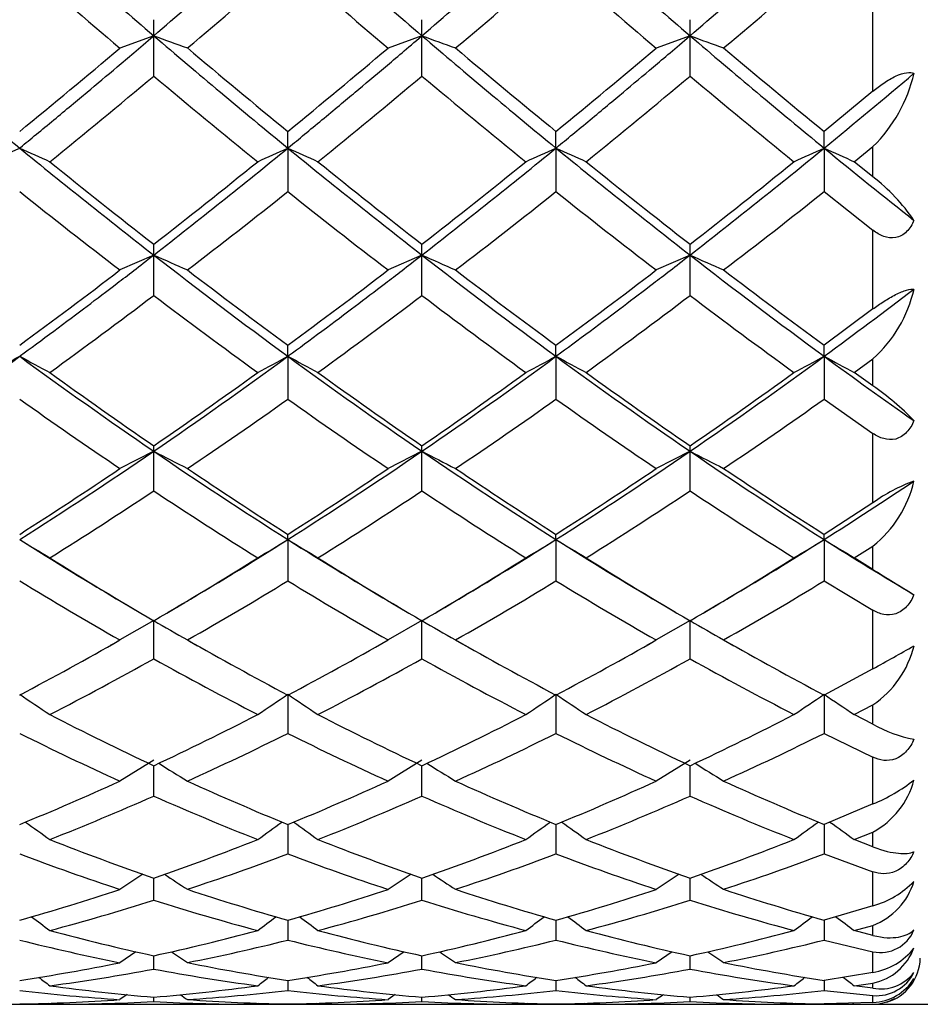
# Model space of a CAD drawing. Extents: x 23 to 283, y 128 to 365.
# Drawn here: x 231 to 236, y 284 to 289 of the extents above; entities that cross this region are included whole.
import ezdxf

# ---------------------------------------------------------------- set-up
doc = ezdxf.new("R2010")
doc.units = 0
doc.layers.add('_TRANSLATION', color=7, linetype='CONTINUOUS')
doc.layers.add('CX7068-01', color=7, linetype='CONTINUOUS')

# ---------------------------------------------------------------- blocks, each defined once
blk = doc.blocks.new('SE1')
at = {"layer": 'CX7068-01', "color": 7, "linetype": 'CONTINUOUS'}
for p, q in [((235.6237, 288.9083), (235.6237, 289.3664)), ((231.8285, 289.2005), (231.8285, 289.2851)), ((233.2435, 289.2005), (233.2435, 289.2851)), ((234.6585, 289.2005), (234.6585, 289.2851)), ((231.8288, 289.2005), (231.6502, 289.1355)), ((231.8285, 288.9875), (231.8285, 289.2005)), ((233.2438, 289.2005), (233.0652, 289.1355)), ((233.2435, 288.9875), (233.2435, 289.2005)), ((234.6588, 289.2005), (234.4802, 289.1355)), ((234.6585, 288.9875), (234.6585, 289.2005)), ((235.6237, 288.9083), (235.366, 288.6959)), ((232.536, 288.608), (232.536, 288.6959)), ((233.951, 288.608), (233.951, 288.6959)), ((235.366, 288.608), (235.366, 288.6959)), ((232.536, 288.608), (232.536, 288.3783)), ((233.951, 288.608), (233.951, 288.3783)), ((235.366, 288.608), (235.366, 288.3783)), ((235.5251, 288.536), (235.6237, 288.6162)), ((235.6237, 288.4564), (235.6237, 288.6162)), ((235.6237, 288.4564), (235.5251, 288.536)), ((235.366, 288.3783), (235.6237, 288.1749)), ((235.6237, 287.759), (235.6237, 288.1749)), ((231.8285, 288.0436), (231.8285, 288.1008)), ((233.2435, 288.0436), (233.2435, 288.1008)), ((234.6585, 288.0436), (234.6585, 288.1008)), ((231.8288, 288.0436), (231.6502, 287.9648)), ((231.8285, 287.8306), (231.8285, 288.0436)), ((233.2438, 288.0436), (233.0652, 287.9648)), ((233.2435, 287.8306), (233.2435, 288.0436)), ((234.6588, 288.0436), (234.4802, 287.9648)), ((234.6585, 287.8306), (234.6585, 288.0436)), ((235.6237, 287.759), (235.366, 287.5677)), ((232.536, 287.5096), (232.536, 287.5677)), ((233.951, 287.5096), (233.951, 287.5677)), ((235.366, 287.5096), (235.366, 287.5677)), ((232.536, 287.5096), (232.536, 287.2835)), ((233.951, 287.5096), (233.951, 287.2835)), ((235.366, 287.5096), (235.366, 287.2835)), ((235.5251, 287.4244), (235.6237, 287.4961)), ((235.6237, 287.3532), (235.6237, 287.4961)), ((235.6237, 287.3532), (235.5251, 287.4244)), ((235.366, 287.2835), (235.6237, 287.1029)), ((235.6237, 286.7369), (235.6237, 287.1029)), ((231.8285, 287.0088), (231.8285, 287.0373)), ((233.2435, 287.0088), (233.2435, 287.0373)), ((234.6585, 287.0088), (234.6585, 287.0373)), ((231.8288, 287.0088), (231.6502, 286.9174)), ((231.8285, 286.7996), (231.8285, 287.0088)), ((233.2438, 287.0088), (233.0652, 286.9174)), ((233.2435, 286.7996), (233.2435, 287.0088)), ((234.6588, 287.0088), (234.4802, 286.9174)), ((234.6585, 286.7996), (234.6585, 287.0088)), ((235.6237, 286.7369), (235.366, 286.5703)), ((232.536, 286.543), (232.536, 286.5703)), ((233.951, 286.543), (233.951, 286.5703)), ((235.366, 286.543), (235.366, 286.5703)), ((232.536, 286.543), (232.536, 286.3249)), ((233.951, 286.543), (233.951, 286.3249)), ((235.366, 286.543), (235.366, 286.3249)), ((235.5251, 286.4462), (235.6237, 286.5083)), ((235.6237, 286.3849), (235.6237, 286.5083)), ((235.6237, 286.3849), (235.5251, 286.4462)), ((235.366, 286.3249), (235.6237, 286.1704)), ((231.6652, 286.2105), (231.7515, 286.1598)), ((231.9052, 286.1595), (231.9918, 286.2105)), ((233.0802, 286.2105), (233.1665, 286.1598)), ((233.3202, 286.1595), (233.4068, 286.2105)), ((234.4952, 286.2105), (234.5815, 286.1598)), ((234.7352, 286.1595), (234.8218, 286.2105)), ((235.6237, 285.8612), (235.6237, 286.1704)), ((231.8288, 286.1151), (231.6502, 286.013)), ((231.8285, 285.9137), (231.8285, 286.1151)), ((233.2438, 286.1151), (233.0652, 286.013)), ((233.2435, 285.9137), (233.2435, 286.1151)), ((234.6588, 286.1151), (234.4802, 286.013)), ((234.6585, 285.9137), (234.6585, 286.1151)), ((231.6004, 285.9848), (231.6399, 286.0073)), ((232.0171, 286.0073), (232.06, 285.9829)), ((233.0154, 285.9848), (233.0549, 286.0073)), ((233.4321, 286.0073), (233.475, 285.9829)), ((234.4304, 285.9848), (234.4699, 286.0073)), ((234.8471, 286.0073), (234.89, 285.9829)), ((235.6237, 285.8612), (235.366, 285.7223)), ((232.536, 285.7264), (232.536, 285.5203)), ((233.951, 285.7264), (233.951, 285.5203)), ((235.366, 285.7264), (235.366, 285.5203)), ((235.5251, 285.6198), (235.6237, 285.671)), ((235.6237, 285.5694), (235.6237, 285.671)), ((235.6237, 285.5694), (235.5251, 285.6198)), ((235.366, 285.5203), (235.6237, 285.3948)), ((231.8288, 285.3794), (231.6502, 285.2684)), ((233.2438, 285.3794), (233.0652, 285.2684)), ((234.6588, 285.3794), (234.4802, 285.2684)), ((235.6237, 285.1481), (235.6237, 285.3948)), ((231.8285, 285.1895), (231.8285, 285.3498)), ((233.2435, 285.1895), (233.2435, 285.3498)), ((234.6585, 285.1895), (234.6585, 285.3498)), ((235.6237, 285.1481), (235.366, 285.0395)), ((232.536, 285.0395), (232.536, 284.8847)), ((233.951, 285.0395), (233.951, 284.8847)), ((235.366, 285.0395), (235.366, 284.8847)), ((235.5251, 284.9605), (235.6237, 284.9998)), ((235.6237, 284.9219), (235.6237, 284.9998)), ((235.6237, 284.9219), (235.5251, 284.9605)), ((235.366, 284.8847), (235.6237, 284.7904)), ((235.6237, 284.6109), (235.6237, 284.7904)), ((231.7712, 284.7772), (231.6502, 284.6974)), ((231.8285, 284.6405), (231.8285, 284.7571)), ((233.1863, 284.7773), (233.0652, 284.6974)), ((233.2435, 284.6405), (233.2435, 284.7571)), ((234.6012, 284.7772), (234.4802, 284.6974)), ((234.6585, 284.6405), (234.6585, 284.7571)), ((235.6237, 284.6109), (235.366, 284.5347)), ((232.536, 284.5347), (232.536, 284.4298)), ((233.951, 284.5347), (233.951, 284.4298)), ((235.366, 284.5347), (235.366, 284.4298)), ((235.5251, 284.4805), (235.6237, 284.5074)), ((235.6237, 284.4546), (235.5251, 284.4805)), ((235.6237, 284.4546), (235.6237, 284.5074)), ((235.366, 284.4298), (235.6237, 284.3687)), ((231.7344, 284.3685), (231.6502, 284.3108)), ((233.1496, 284.3686), (233.0652, 284.3108)), ((234.5646, 284.3686), (234.4802, 284.3108)), ((235.6237, 284.2596), (235.6237, 284.3687)), ((231.8285, 284.2768), (231.8285, 284.3476)), ((233.2435, 284.2768), (233.2435, 284.3476)), ((234.6585, 284.2768), (234.6585, 284.3476)), ((232.536, 284.2172), (232.536, 284.1643)), ((233.951, 284.2173), (233.951, 284.1643)), ((235.6237, 284.2596), (235.366, 284.2172)), ((235.366, 284.2173), (235.366, 284.1643)), ((235.366, 284.1643), (235.6237, 284.1374)), ((235.5251, 284.189), (235.6237, 284.2027)), ((235.6237, 284.1761), (235.5251, 284.189)), ((235.6237, 284.1761), (235.6237, 284.2027)), ((231.6882, 284.1422), (231.6502, 284.1157)), ((231.8285, 284.1052), (231.8285, 284.129)), ((233.1032, 284.1422), (233.0652, 284.1157)), ((233.2435, 284.1052), (233.2435, 284.129)), ((234.5177, 284.1419), (234.4802, 284.1157)), ((234.6585, 284.1052), (234.6585, 284.129)), ((235.6237, 284.1008), (235.6237, 284.1374)), ((231.2801, 284.0912), (232.377, 284.0912)), ((232.6951, 284.0912), (233.792, 284.0912)), ((234.1101, 284.0912), (235.207, 284.0912)), ((235.6237, 284.1008), (235.366, 284.093)), ((235.5251, 284.0912), (235.6237, 284.0916)), ((235.5251, 284.0912), (235.6237, 284.0912)), ((235.6237, 284.0916), (235.6237, 284.0912))]:
    blk.add_line(p, q, dxfattribs=at)
for centre, radius, start, end in [((263.1749, 325.8336), 48.2139, 228.33102, 229.44695), ((201.59, 324.5642), 46.5291, 310.53284, 311.68918), ((264.5899, 325.8336), 48.2139, 228.33102, 229.44695), ((203.005, 324.5642), 46.5291, 310.53284, 311.68918), ((266.0049, 325.8336), 48.2139, 228.33102, 229.44695), ((204.42, 324.5642), 46.5291, 310.53284, 311.68918), ((263.4092, 326.7519), 49.2303, 229.0152, 229.82602), ((207.4257, 318.4502), 38.2559, 309.9798, 311.02422), ((264.8242, 326.7519), 49.2303, 229.0152, 229.82602), ((208.8407, 318.4502), 38.2559, 309.9798, 311.02422), ((266.2392, 326.7519), 49.2303, 229.0152, 229.82602), ((210.2557, 318.4502), 38.2559, 309.9798, 311.02422), ((258.2855, 321.7651), 42.8638, 229.43986, 230.6734), ((237.8497, 305.4315), 17.3118, 249.64685, 250.27132), ((259.7005, 321.7651), 42.8638, 229.43986, 230.6734), ((239.2647, 305.4315), 17.3119, 249.64685, 250.27132), ((261.1155, 321.7651), 42.8638, 229.43986, 230.6734), ((240.6797, 305.4315), 17.3119, 249.64685, 250.27132), ((262.5305, 321.7651), 42.8638, 229.43986, 230.6734), ((203.4053, 322.589), 43.7825, 309.27417, 310.17448), ((264.6715, 327.9652), 50.7422, 229.92738, 230.70538), ((204.8203, 322.589), 43.7825, 309.27417, 310.17448), ((266.0865, 327.9652), 50.7422, 229.92738, 230.70538), ((206.2353, 322.589), 43.7825, 309.27417, 310.17448), ((267.5015, 327.9652), 50.7422, 229.92738, 230.70538), ((207.1343, 323.0482), 44.5326, 309.34255, 310.13595), ((235.0765, 289.1768), 0.7835, 314.3097, 347.1269), ((202.3333, 324.2592), 45.979, 309.01816, 309.90336), ((261.3234, 324.2588), 45.9784, 230.09664, 230.98185), ((203.7483, 324.2592), 45.979, 309.01816, 309.90336), ((262.7384, 324.2588), 45.9784, 230.09664, 230.98185), ((205.1633, 324.2592), 45.979, 309.01816, 309.90336), ((264.1534, 324.2588), 45.9784, 230.09664, 230.98185), ((213.0853, 328.2493), 43.5513, 294.23463, 294.46433), ((253.4923, 315.9266), 35.3097, 230.68589, 232.15449), ((249.1607, 328.2579), 43.5608, 245.53566, 245.76531), ((210.7214, 315.2289), 34.4173, 307.82646, 309.33315), ((214.5003, 328.2493), 43.5513, 294.23463, 294.46433), ((254.9073, 315.9266), 35.3097, 230.68589, 232.15449), ((250.5757, 328.2579), 43.5608, 245.53566, 245.76531), ((212.1364, 315.2289), 34.4173, 307.82646, 309.33315), ((215.9153, 328.2493), 43.5513, 294.23463, 294.46433), ((256.3223, 315.9266), 35.3097, 230.68589, 232.15449), ((251.9907, 328.2579), 43.5608, 245.53566, 245.76531), ((213.5514, 315.2289), 34.4173, 307.82646, 309.33315), ((217.3303, 328.2493), 43.5513, 294.23463, 294.46433), ((256.7607, 314.7135), 33.7524, 230.66386, 231.69702), ((253.0537, 327.4799), 42.7069, 245.53337, 245.76761), ((253.0455, 315.3966), 34.572, 230.98174, 232.14215), ((210.6118, 315.3963), 34.5716, 307.85785, 309.01827), ((254.4605, 315.3966), 34.572, 230.98174, 232.14215), ((212.0268, 315.3963), 34.5716, 307.85785, 309.01827), ((255.8755, 315.3966), 34.572, 230.98174, 232.14215), ((213.4418, 315.3963), 34.5716, 307.85785, 309.01827), ((234.989, 287.6419), 1.0326, 34.481, 52.073), ((253.5074, 316.4784), 35.9273, 231.45689, 232.52787), ((214.3046, 311.229), 29.2325, 307.26706, 308.58462), ((254.9224, 316.4784), 35.9273, 231.45689, 232.52787), ((215.7196, 311.229), 29.2325, 307.26706, 308.58462), ((256.3374, 316.4784), 35.9273, 231.45689, 232.52787), ((217.1346, 311.229), 29.2325, 307.26706, 308.58462), ((238.1084, 301.978), 15.284, 245.74011, 246.4669), ((251.2164, 312.9918), 31.5959, 232.14836, 233.75589), ((239.5234, 301.978), 15.284, 245.74011, 246.4669), ((252.6314, 312.9918), 31.5959, 232.14836, 233.75589), ((240.9384, 301.978), 15.2841, 245.74011, 246.4669), ((254.0464, 312.9918), 31.5959, 232.14836, 233.75589), ((211.9584, 313.6528), 32.3673, 306.30161, 307.47272), ((253.5687, 316.1803), 35.5113, 232.61185, 233.68104), ((213.3734, 313.6528), 32.3673, 306.30161, 307.47272), ((254.9837, 316.1803), 35.5113, 232.61185, 233.68104), ((214.7884, 313.6528), 32.3673, 306.30161, 307.47272), ((256.3987, 316.1803), 35.5113, 232.61185, 233.68104), ((216.1698, 313.6813), 32.4569, 306.25895, 307.30411), ((235.1535, 288.0205), 0.7044, 311.8872, 347.1678), ((211.7123, 314.417), 33.3392, 305.9395, 307.11242), ((251.9446, 314.4168), 33.3389, 232.88758, 234.06051), ((213.1273, 314.417), 33.3392, 305.9395, 307.11242), ((253.3596, 314.4168), 33.3389, 232.88758, 234.06051), ((214.5423, 314.417), 33.3392, 305.9395, 307.11242), ((254.7746, 314.4168), 33.3389, 232.88758, 234.06051), ((215.6564, 308.6061), 26.1576, 304.34419, 306.24297), ((211.8729, 323.2531), 40.5967, 298.04806, 298.30274), ((246.8743, 309.0138), 26.657, 233.77482, 235.63801), ((250.3933, 323.2981), 40.6477, 241.69739, 241.95174), ((217.0714, 308.6061), 26.1576, 304.34419, 306.24297), ((213.2879, 323.2531), 40.5967, 298.04806, 298.30274), ((248.2893, 309.0138), 26.657, 233.77482, 235.63801), ((251.8083, 323.2981), 40.6477, 241.69739, 241.95174), ((218.4864, 308.6061), 26.1576, 304.34419, 306.24297), ((214.7029, 323.2531), 40.5967, 298.04806, 298.30274), ((249.7043, 309.0138), 26.657, 233.77482, 235.63801), ((253.2233, 323.2981), 40.6477, 241.69739, 241.95174), ((219.9014, 308.6061), 26.1576, 304.34419, 306.24297), ((216.1179, 323.2531), 40.5967, 298.04806, 298.30274), ((250.6606, 308.3732), 25.8692, 233.75593, 235.04759), ((254.2622, 322.596), 39.8512, 241.69485, 241.95429), ((246.7936, 308.8246), 26.4318, 234.0607, 235.51581), ((216.8636, 308.8244), 26.4315, 304.48419, 305.93931), ((248.2086, 308.8246), 26.4318, 234.0607, 235.51581), ((218.2786, 308.8244), 26.4315, 304.48419, 305.93931), ((249.6236, 308.8246), 26.4318, 234.0607, 235.51581), ((219.6936, 308.8244), 26.4315, 304.48419, 305.93931), ((234.7769, 286.1325), 1.4857, 44.2988, 55.2504), ((246.8007, 309.3778), 27.0926, 234.63783, 235.99865), ((219.3288, 305.8641), 22.7962, 303.78647, 305.40551), ((248.2157, 309.3778), 27.0926, 234.63783, 235.99865), ((220.7438, 305.8641), 22.7962, 303.78647, 305.40551), ((249.6307, 309.3778), 27.0926, 234.63783, 235.99865), ((222.1588, 305.8641), 22.7962, 303.78647, 305.40551), ((218.1093, 307.0805), 24.3124, 302.35685, 304.35308), ((238.4, 299.5979), 14.201, 242.43579, 243.2396), ((245.3579, 306.792), 23.9671, 235.63254, 237.65754), ((219.5243, 307.0805), 24.3124, 302.35685, 304.35308), ((239.815, 299.5979), 14.2011, 242.43579, 243.2396), ((246.7729, 306.792), 23.9671, 235.63254, 237.65754), ((220.9393, 307.0805), 24.3124, 302.35685, 304.35308), ((241.23, 299.5979), 14.201, 242.43579, 243.2396), ((248.1879, 306.792), 23.9671, 235.63254, 237.65754), ((217.8737, 307.3403), 24.635, 302.53009, 304.00196), ((246.5367, 308.5102), 26.0265, 236.06079, 237.4565), ((219.2887, 307.3403), 24.635, 302.53009, 304.00196), ((247.9517, 308.5102), 26.0265, 236.06079, 237.4565), ((220.7037, 307.3403), 24.635, 302.53009, 304.00196), ((249.3667, 308.5102), 26.0265, 236.06079, 237.4565), ((222.309, 307.1533), 24.3981, 302.35521, 303.68331), ((236.1631, 285.9774), 0.9316, 110.2803, 125.3801), ((235.2388, 286.991), 0.6174, 308.5634, 346.9099), ((218, 307.6589), 25.0268, 302.0485, 303.54219), ((245.657, 307.6587), 25.0266, 236.45781, 237.95151), ((219.415, 307.6589), 25.0268, 302.0485, 303.54219), ((247.072, 307.6587), 25.0266, 236.45781, 237.95151), ((220.83, 307.6589), 25.0268, 302.0485, 303.54219), ((248.487, 307.6587), 25.0266, 236.45781, 237.95151), ((242.1417, 303.9648), 20.6149, 237.68349, 239.45617), ((251.6477, 320.0834), 39.323, 238.53334, 238.80468), ((221.6637, 303.7197), 20.3285, 300.39366, 302.33229), ((212.0507, 320.0154), 39.2435, 301.19502, 301.4669), ((243.5567, 303.9648), 20.6149, 237.68349, 239.55237), ((253.0627, 320.0834), 39.323, 238.53334, 238.80468), ((223.0787, 303.7197), 20.3285, 300.39366, 302.33229), ((213.4657, 320.0154), 39.2435, 301.19502, 301.4669), ((244.9716, 303.9648), 20.6149, 237.68349, 239.45617), ((254.4777, 320.0834), 39.323, 238.53334, 238.80468), ((224.4937, 303.7197), 20.3285, 300.39366, 302.33229), ((214.8807, 320.0154), 39.2435, 301.19502, 301.4669), ((246.1826, 303.6322), 20.2247, 237.66823, 239.24455), ((255.4922, 319.4255), 38.5528, 238.53063, 238.80739), ((242.2409, 303.9546), 20.6563, 237.95227, 239.73003), ((221.4163, 303.9545), 20.6562, 300.26997, 302.04774), ((243.6559, 303.9546), 20.6563, 237.95227, 239.73003), ((222.8313, 303.9545), 20.6562, 300.26997, 302.04774), ((245.0709, 303.9546), 20.6563, 237.95227, 239.73003), ((224.2463, 303.9545), 20.6562, 300.26997, 302.04774), ((248.1918, 306.6158), 23.8169, 238.15014, 238.76126), ((242.0312, 304.2266), 20.9643, 238.63981, 240.31859), ((223.0973, 301.7852), 18.1138, 299.4594, 301.4047), ((243.4462, 304.2266), 20.9643, 238.63981, 240.31859), ((224.5123, 301.7852), 18.1138, 299.4594, 301.4047), ((244.8612, 304.2266), 20.9643, 238.63981, 240.31859), ((225.9273, 301.7852), 18.1138, 299.4594, 301.4047), ((238.6923, 297.8764), 13.6176, 239.73266, 240.59243), ((240.1073, 297.8764), 13.6176, 239.73266, 240.59243), ((241.5223, 297.8764), 13.6176, 239.73266, 240.59243), ((222.1236, 302.727), 19.2383, 297.88384, 299.68192), ((241.7772, 303.1815), 19.754, 240.35316, 242.10776), ((223.5386, 302.727), 19.2383, 297.88384, 299.68192), ((243.1922, 303.1815), 19.754, 240.35316, 242.10776), ((224.9536, 302.727), 19.2383, 297.88384, 299.68192), ((244.6072, 303.1815), 19.754, 240.35316, 242.10776), ((228.1831, 299.3909), 15.4407, 298.80847, 299.72938), ((235.3275, 286.1078), 0.5279, 304.1445, 346.2675), ((222.4137, 302.8195), 19.3506, 297.27079, 299.11332), ((241.2433, 302.8195), 19.3505, 240.88668, 242.72921), ((223.8287, 302.8195), 19.3506, 297.27079, 299.11332), ((242.6583, 302.8195), 19.3505, 240.88668, 242.72921), ((225.2437, 302.8195), 19.3506, 297.27079, 299.11332), ((244.0733, 302.8195), 19.3505, 240.88668, 242.72921), ((252.8323, 317.9343), 38.8423, 236.01619, 236.29869), ((210.8819, 317.8492), 38.7398, 303.70091, 303.98416), ((254.2473, 317.9343), 38.8423, 236.01619, 236.29869), ((212.2969, 317.8492), 38.7398, 303.70091, 303.98416), ((255.6623, 317.9343), 38.8423, 236.01619, 236.29869), ((213.7119, 317.8492), 38.7398, 303.70091, 303.98416), ((256.6537, 317.3026), 38.0818, 236.01337, 236.30151), ((238.8599, 300.3249), 16.5437, 242.73094, 244.84813), ((224.7972, 300.3248), 16.5436, 295.15186, 297.26907), ((240.2749, 300.3249), 16.5437, 242.73094, 244.84813), ((226.2122, 300.3248), 16.5436, 295.15186, 297.26907), ((241.6899, 300.3249), 16.5437, 242.73094, 244.84813), ((227.6272, 300.3248), 16.5436, 295.15186, 297.26907), ((235.9779, 286.1931), 0.7173, 240.4108, 258.9329), ((238.5539, 300.4498), 16.6774, 243.533, 245.54648), ((225.9586, 298.706), 14.7351, 294.22948, 296.5115), ((239.9689, 300.4498), 16.6774, 243.533, 245.54648), ((227.3736, 298.706), 14.7351, 294.22948, 296.5115), ((241.3839, 300.4498), 16.6774, 243.533, 245.54648), ((228.7886, 298.706), 14.7351, 294.22948, 296.5115), ((238.9577, 296.6185), 13.3095, 237.74896, 238.51166), ((240.3727, 296.6185), 13.3095, 237.74896, 238.51166), ((241.7877, 296.6185), 13.3095, 237.74896, 238.51166), ((225.241, 299.3622), 15.4826, 292.32023, 294.45375), ((238.4365, 299.4104), 15.535, 245.54688, 247.6777), ((226.656, 299.3622), 15.4826, 292.32023, 294.45375), ((239.8515, 299.4104), 15.535, 245.54688, 247.6777), ((228.071, 299.3622), 15.4826, 292.32023, 294.45375), ((241.2665, 299.4104), 15.535, 245.54688, 247.6777), ((235.2784, 285.9897), 0.9097, 292.3084, 308.139), ((235.414, 285.3879), 0.4411, 298.3862, 345.0646), ((225.5933, 299.3457), 15.4685, 291.56984, 293.77149), ((238.0637, 299.3457), 15.4685, 246.22851, 248.43016), ((227.0083, 299.3457), 15.4685, 291.56984, 293.77149), ((239.4787, 299.3457), 15.4685, 246.22851, 248.43016), ((228.4233, 299.3457), 15.4685, 291.56984, 293.77149), ((240.8937, 299.3457), 15.4685, 246.22851, 248.43016), ((253.8597, 316.4976), 38.787, 234.16541, 234.39861), ((209.8689, 316.3983), 38.6646, 305.6009, 305.83484), ((255.2747, 316.4976), 38.787, 234.16541, 234.39861), ((211.2839, 316.3983), 38.6646, 305.6009, 305.83484), ((256.6897, 316.4976), 38.787, 234.16541, 234.39861), ((212.6989, 316.3983), 38.6646, 305.6009, 305.83476), ((257.6611, 315.8815), 38.0278, 234.16369, 234.4015), ((236.3139, 297.696), 13.6942, 248.43326, 250.8807), ((227.3432, 297.6959), 13.6942, 289.11929, 291.56674), ((237.7289, 297.696), 13.6942, 248.43326, 250.8807), ((228.7582, 297.6959), 13.6942, 289.11929, 291.56674), ((239.1439, 297.696), 13.6942, 248.43326, 250.8807), ((230.1732, 297.6959), 13.6942, 289.11929, 291.56674), ((235.9718, 297.7521), 13.7514, 249.34453, 251.68329), ((228.156, 296.4771), 12.3923, 288.09879, 290.69815), ((237.3868, 297.7521), 13.7514, 249.34453, 251.68329), ((229.571, 296.4771), 12.3923, 288.09879, 290.69815), ((238.8018, 297.7521), 13.7514, 249.34453, 251.68329), ((230.986, 296.4771), 12.3923, 288.09879, 290.69815), ((239.1724, 295.7237), 13.1501, 236.35018, 236.97668), ((240.5874, 295.7237), 13.1501, 236.35018, 236.97668), ((242.0023, 295.7237), 13.1501, 236.35018, 236.97668), ((235.4908, 285.0813), 0.4888, 285.7774, 315.6282), ((235.4937, 284.8456), 0.3624, 291.0214, 342.9594), ((227.5745, 297.0093), 12.969, 285.87058, 288.31646), ((236.0235, 296.806), 12.7572, 251.64309, 254.13504), ((228.9895, 297.0093), 12.969, 285.87058, 288.31646), ((237.4385, 296.806), 12.7572, 251.64309, 254.13504), ((230.4045, 297.0093), 12.969, 285.87058, 288.31646), ((238.8535, 296.806), 12.7572, 251.64309, 254.13504), ((227.9413, 296.95), 12.9088, 284.98968, 287.52552), ((235.7157, 296.95), 12.9087, 252.47448, 255.01032), ((229.3563, 296.95), 12.9088, 284.98968, 287.52552), ((237.1307, 296.95), 12.9087, 252.47448, 255.01032), ((230.7713, 296.95), 12.9088, 284.98968, 287.52552), ((238.5457, 296.95), 12.9087, 252.47448, 255.01032), ((254.6543, 315.5779), 38.9024, 232.89187, 233.06982), ((209.0876, 315.4656), 38.7617, 306.92962, 307.10804), ((256.0693, 315.5779), 38.9024, 232.89187, 233.06982), ((210.5026, 315.4656), 38.7617, 306.92962, 307.10804), ((257.4843, 315.5779), 38.9024, 232.89187, 233.06982), ((211.9176, 315.4656), 38.7617, 306.92962, 307.10804), ((258.4403, 314.9705), 38.1411, 232.89136, 233.07275), ((234.3477, 295.941), 11.8639, 255.01504, 257.74058), ((229.3094, 295.9409), 11.8638, 282.25941, 284.98497), ((235.7627, 295.941), 11.8639, 255.01504, 257.74058), ((230.7244, 295.9409), 11.8638, 282.25941, 284.98497), ((237.1777, 295.941), 11.8639, 255.01504, 257.74058), ((232.1394, 295.9409), 11.8638, 282.25941, 284.98497), ((235.6631, 284.5561), 0.1915, 258.1241, 337.6527), ((233.9964, 295.975), 11.8978, 256.01497, 258.627), ((229.8901, 295.0234), 10.919, 281.17223, 284.02355), ((235.4114, 295.975), 11.8978, 256.01497, 258.627), ((231.3051, 295.0234), 10.919, 281.17223, 284.02355), ((236.8264, 295.975), 11.8978, 256.01497, 258.627), ((232.7201, 295.0234), 10.919, 281.17223, 284.02355), ((239.3175, 295.1379), 13.0643, 235.5244, 235.96713), ((240.7325, 295.1379), 13.0643, 235.5244, 235.96713), ((242.1475, 295.1379), 13.0643, 235.5244, 235.96713), ((235.5693, 284.5978), 0.3426, 279.148, 322.2738), ((235.5628, 284.493), 0.2966, 281.8616, 339.3097), ((235.6237, 284.3412), 0.25, 286.9554, 358.3207), ((229.3914, 295.5411), 11.4553, 278.68431, 281.37218), ((229.7544, 295.476), 11.3897, 277.69841, 280.49272), ((233.9027, 295.476), 11.3897, 259.50728, 262.30159), ((234.2043, 295.1579), 11.0672, 258.54182, 261.33011), ((230.8064, 295.5411), 11.4553, 278.68431, 281.37218), ((231.1694, 295.476), 11.3897, 277.69841, 280.49272), ((235.3177, 295.476), 11.3897, 259.50728, 262.30159), ((235.6193, 295.1579), 11.0672, 258.54182, 261.33011), ((232.2214, 295.5411), 11.4553, 278.68431, 281.37218), ((232.5844, 295.476), 11.3897, 277.69841, 280.49272), ((236.7327, 295.476), 11.3897, 259.50728, 262.30159), ((237.0343, 295.1579), 11.0672, 258.54182, 261.33011), ((255.1575, 315.0654), 39.0318, 232.17667, 232.28442), ((208.5964, 314.9408), 38.874, 307.71496, 307.8228), ((256.5725, 315.0654), 39.0318, 232.17667, 232.28442), ((210.0114, 314.9408), 38.874, 307.71496, 307.8228), ((257.9875, 315.0654), 39.0318, 232.17667, 232.28442), ((211.4264, 314.9408), 38.874, 307.71496, 307.8228), ((258.9337, 314.4624), 38.268, 232.17768, 232.28737), ((235.6418, 284.3588), 0.2221, 265.3334, 333.2869), ((235.6641, 284.395), 0.2226, 259.552, 322.3047), ((235.6128, 284.3683), 0.2678, 272.3458, 328.1507), ((232.3869, 295.0344), 10.9436, 263.35737, 266.13962), ((232.7398, 294.9962), 10.9054, 262.30768, 265.2066), ((230.9173, 294.9962), 10.9054, 274.7934, 277.69232), ((231.3483, 294.3139), 10.2188, 273.68903, 276.67458), ((233.8019, 295.0344), 10.9436, 263.35737, 266.13962), ((234.1548, 294.9962), 10.9054, 262.30768, 265.2066), ((232.3323, 294.9962), 10.9054, 274.7934, 277.69232), ((232.7633, 294.3139), 10.2188, 273.68903, 276.67458), ((235.2169, 295.0344), 10.9436, 263.35737, 266.13962), ((235.5698, 294.9962), 10.9054, 262.30768, 265.2066), ((233.7473, 294.9962), 10.9054, 274.7934, 277.69232), ((234.1783, 294.3139), 10.2188, 273.68903, 276.67458), ((230.9233, 294.8916), 10.8004, 271.04925, 273.85914), ((239.3798, 294.8324), 13.0082, 235.26809, 235.46738), ((232.7197, 294.3488), 10.2575, 266.00933, 268.97431), ((232.3383, 294.8916), 10.8004, 271.04925, 273.85914), ((240.7948, 294.8324), 13.0082, 235.26809, 235.46738), ((234.1347, 294.3488), 10.2575, 266.00933, 268.97431), ((233.7533, 294.8916), 10.8004, 271.04925, 273.85914), ((242.2098, 294.8324), 13.0082, 235.26809, 235.46738), ((235.5497, 294.3488), 10.2575, 266.00933, 268.97431), ((235.6192, 284.3397), 0.2481, 271.0541, 298.938), ((231.2795, 294.8384), 10.7472, 270.00332, 272.92842), ((232.3776, 294.8384), 10.7473, 267.07158, 269.99667), ((208.4322, 314.7671), 38.9148, 307.97469, 307.98966), ((232.6945, 294.8384), 10.7472, 270.00332, 272.92842), ((233.7926, 294.8384), 10.7473, 267.07158, 269.99667), ((209.8472, 314.7671), 38.9148, 307.97469, 307.98966), ((234.1095, 294.8384), 10.7472, 270.00332, 272.92842), ((235.2076, 294.8384), 10.7473, 267.07158, 269.99667), ((211.2622, 314.7671), 38.9148, 307.97469, 307.98966)]:
    blk.add_arc(centre, radius, start, end, dxfattribs=at)
for points, knots in [([(231.121, 288.608), (231.1224, 288.6094), (231.1238, 288.6105), (231.1773, 288.6543), (231.2388, 288.7049), (231.3632, 288.808), (231.4262, 288.8604), (231.527, 288.9448), (231.5803, 288.9896), (231.6917, 289.0837), (231.7503, 289.1334), (231.8284, 289.2001), (231.8286, 289.2003), (231.8285, 289.2005)], [0, 0, 0, 0, 0.0067, 0.0067, 0.254847, 0.254847, 0.502994, 0.502994, 0.751133, 0.751133, 0.999271, 0.999271, 1, 1, 1, 1]), ([(232.536, 288.608), (232.5374, 288.6094), (232.5388, 288.6105), (232.5923, 288.6543), (232.6538, 288.7049), (232.7782, 288.808), (232.8412, 288.8604), (232.942, 288.9448), (232.9953, 288.9896), (233.1067, 289.0837), (233.1653, 289.1334), (233.2434, 289.2001), (233.2436, 289.2003), (233.2435, 289.2005)], [0, 0, 0, 0, 0.0067, 0.0067, 0.254847, 0.254847, 0.502994, 0.502994, 0.751133, 0.751133, 0.999271, 0.999271, 1, 1, 1, 1]), ([(233.951, 288.608), (233.9524, 288.6094), (233.9538, 288.6105), (234.0073, 288.6543), (234.0688, 288.7049), (234.1932, 288.808), (234.2562, 288.8604), (234.357, 288.9448), (234.4103, 288.9896), (234.5217, 289.0837), (234.5803, 289.1334), (234.6584, 289.2001), (234.6586, 289.2003), (234.6585, 289.2005)], [0, 0, 0, 0, 0.0067, 0.0067, 0.254847, 0.254847, 0.502994, 0.502994, 0.751133, 0.751133, 0.999271, 0.999271, 1, 1, 1, 1]), ([(235.6237, 288.9083), (235.6413, 288.9228), (235.6599, 288.9371), (235.7006, 288.9645), (235.7223, 288.9772), (235.7647, 288.9966), (235.785, 289.0029), (235.8178, 289.0074), (235.8304, 289.0059), (235.8402, 289.0022)], [0, 0, 0, 0, 0.25, 0.25, 0.5, 0.5, 0.75, 0.75, 1, 1, 1, 1]), ([(235.8402, 288.2265), (235.8305, 288.2042), (235.8179, 288.1835), (235.7851, 288.1507), (235.765, 288.1393), (235.7223, 288.1315), (235.7004, 288.1347), (235.6602, 288.1496), (235.6413, 288.1611), (235.6237, 288.1749)], [0, 0, 0, 0, 0.25, 0.25, 0.5, 0.5, 0.75, 0.75, 1, 1, 1, 1]), ([(231.121, 287.5096), (231.1224, 287.5108), (231.1238, 287.5118), (231.1773, 287.551), (231.2388, 287.5964), (231.3632, 287.6889), (231.4262, 287.7361), (231.527, 287.8122), (231.5803, 287.8526), (231.6917, 287.9377), (231.7503, 287.9827), (231.8284, 288.0433), (231.8286, 288.0435), (231.8285, 288.0436)], [0, 0, 0, 0, 0.0067, 0.0067, 0.254847, 0.254847, 0.502994, 0.502994, 0.751133, 0.751133, 0.999271, 0.999271, 1, 1, 1, 1]), ([(232.536, 287.5096), (232.5374, 287.5108), (232.5388, 287.5118), (232.5923, 287.551), (232.6538, 287.5964), (232.7782, 287.6889), (232.8412, 287.7361), (232.942, 287.8122), (232.9953, 287.8526), (233.1067, 287.9377), (233.1653, 287.9827), (233.2434, 288.0433), (233.2436, 288.0435), (233.2435, 288.0436)], [0, 0, 0, 0, 0.0067, 0.0067, 0.254847, 0.254847, 0.502994, 0.502994, 0.751133, 0.751133, 0.999271, 0.999271, 1, 1, 1, 1]), ([(233.951, 287.5096), (233.9524, 287.5108), (233.9538, 287.5118), (234.0073, 287.551), (234.0688, 287.5964), (234.1932, 287.6889), (234.2562, 287.7361), (234.357, 287.8122), (234.4103, 287.8526), (234.5217, 287.9377), (234.5803, 287.9827), (234.6584, 288.0433), (234.6586, 288.0435), (234.6585, 288.0436)], [0, 0, 0, 0, 0.0067, 0.0067, 0.254847, 0.254847, 0.502994, 0.502994, 0.751133, 0.751133, 0.999271, 0.999271, 1, 1, 1, 1]), ([(235.6237, 287.759), (235.6413, 287.7721), (235.6599, 287.7853), (235.7006, 287.8116), (235.7223, 287.8243), (235.7647, 287.8456), (235.785, 287.8538), (235.8178, 287.8632), (235.8304, 287.8646), (235.8402, 287.8641)], [0, 0, 0, 0, 0.25, 0.25, 0.5, 0.5, 0.75, 0.75, 1, 1, 1, 1]), ([(235.8402, 287.1701), (235.8305, 287.1474), (235.8179, 287.1261), (235.7851, 287.0914), (235.765, 287.0787), (235.7223, 287.0677), (235.7004, 287.0693), (235.6602, 287.0808), (235.6413, 287.0907), (235.6237, 287.1029)], [0, 0, 0, 0, 0.25, 0.25, 0.5, 0.5, 0.75, 0.75, 1, 1, 1, 1]), ([(235.8402, 286.252), (235.8305, 286.2294), (235.8179, 286.2079), (235.7851, 286.1719), (235.765, 286.1581), (235.7223, 286.1442), (235.7004, 286.144), (235.6602, 286.1519), (235.6413, 286.16), (235.6237, 286.1704)], [0, 0, 0, 0, 0.25, 0.25, 0.5, 0.5, 0.75, 0.75, 1, 1, 1, 1]), ([(235.8402, 285.4892), (235.8305, 285.4671), (235.8179, 285.4458), (235.7851, 285.4092), (235.765, 285.3945), (235.7223, 285.378), (235.7004, 285.376), (235.6602, 285.3803), (235.6413, 285.3864), (235.6237, 285.3948)], [0, 0, 0, 0, 0.25, 0.25, 0.5, 0.5, 0.75, 0.75, 1, 1, 1, 1]), ([(235.6237, 284.9219), (235.6793, 284.9004), (235.7224, 284.8912), (235.793, 284.8845), (235.8203, 284.8875), (235.8402, 284.8959)], [0, 0, 0, 0, 0.5, 0.5, 1, 1, 1, 1]), ([(235.8402, 284.8959), (235.8305, 284.8747), (235.8179, 284.854), (235.7851, 284.8175), (235.765, 284.8023), (235.7223, 284.7834), (235.7004, 284.7797), (235.6602, 284.7802), (235.6413, 284.7842), (235.6237, 284.7904)], [0, 0, 0, 0, 0.25, 0.25, 0.5, 0.5, 0.75, 0.75, 1, 1, 1, 1]), ([(235.6237, 284.4546), (235.6793, 284.4402), (235.7224, 284.44), (235.793, 284.4519), (235.8203, 284.4647), (235.8402, 284.4833)], [0, 0, 0, 0, 0.5, 0.5, 1, 1, 1, 1])]:
    blk.add_open_spline(points, degree=3, knots=knots, dxfattribs=at)
for points in [[(231.2718, 284.0977), (231.2745, 284.0955), (231.2773, 284.0933), (231.2801, 284.0912)], [(232.6868, 284.0977), (232.6895, 284.0955), (232.6923, 284.0933), (232.6951, 284.0912)], [(234.1018, 284.0977), (234.1045, 284.0955), (234.1073, 284.0933), (234.1101, 284.0912)], [(235.517, 284.0975), (235.5197, 284.0954), (235.5224, 284.0933), (235.5251, 284.0912)]]:
    blk.add_open_spline(points, degree=3, dxfattribs=at)
blk = doc.blocks.new('GDIMGGROUP5')
at = {"layer": '_TRANSLATION', "color": 7, "linetype": 'CONTINUOUS'}
blk.add_line((218.227, 284.0912), (247.6908, 284.0912), dxfattribs=at)

msp = doc.modelspace()

# ---------------------------------------------------------------- block references
at = {"layer": '_TRANSLATION'}
for name in ['SE1', 'GDIMGGROUP5']:
    msp.add_blockref(name, (0, 0), dxfattribs=at)

doc.saveas('drawing.dxf')
